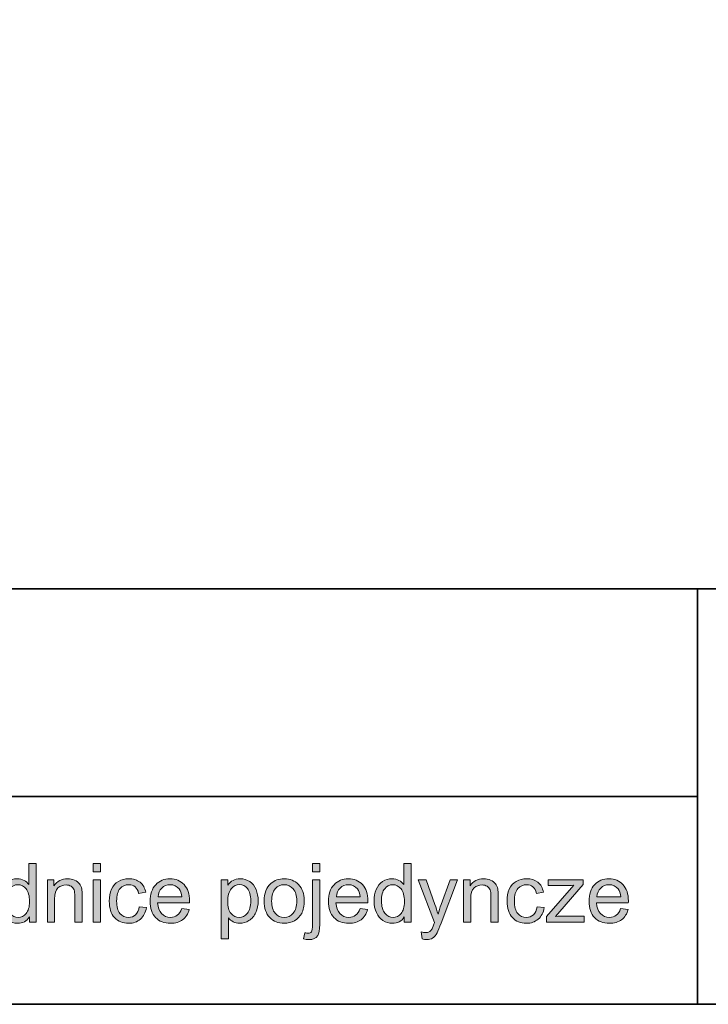
# Model space of a CAD drawing. Units: inches. Extents: x 10 to 4845, y 10 to 832.
# Drawn here: x 3833 to 3934, y 257 to 401 of the extents above; entities that cross this region are included whole.
import ezdxf

# ---------------------------------------------------------------- set-up
doc = ezdxf.new("R2010")
doc.units = ezdxf.units.IN
doc.header["$MEASUREMENT"] = 0
doc.layers.add('Layer 1', color=7, linetype='Continuous')

# ---------------------------------------------------------------- blocks, each defined once
blk = doc.blocks.new('block 2161')
at = {"layer": 'Layer 1'}
h = blk.add_hatch(color=7, dxfattribs=at)
h.dxf.hatch_style = 2
edge = h.paths.add_edge_path()
edge.add_spline(control_points=[(3834.86, 268.97), (3834.86, 268.97), (3834.86, 269.75), (3834.86, 269.75), (3834.47, 269.13), (3833.89, 268.83), (3833.12, 268.83), (3832.63, 268.83), (3832.17, 268.96), (3831.75, 269.24), (3831.34, 269.51), (3831.02, 269.89), (3830.79, 270.38), (3830.56, 270.87), (3830.45, 271.44), (3830.45, 272.07), (3830.45, 272.69), (3830.55, 273.26), (3830.76, 273.76), (3830.96, 274.27), (3831.27, 274.66), (3831.69, 274.93), (3832.1, 275.2), (3832.56, 275.33), (3833.08, 275.33), (3833.45, 275.33), (3833.79, 275.25), (3834.08, 275.09), (3834.37, 274.93), (3834.61, 274.73), (3834.79, 274.47), (3834.79, 274.47), (3834.79, 277.56), (3834.79, 277.56), (3834.79, 277.56), (3835.84, 277.56), (3835.84, 277.56), (3835.84, 277.56), (3835.84, 268.97), (3835.84, 268.97), (3835.84, 268.97), (3834.86, 268.97), (3834.86, 268.97)], knot_values=[0, 0, 0, 0, 1, 1, 1, 2, 2, 2, 3, 3, 3, 4, 4, 4, 5, 5, 5, 6, 6, 6, 7, 7, 7, 8, 8, 8, 9, 9, 9, 10, 10, 10, 11, 11, 11, 12, 12, 12, 13, 13, 13, 14, 14, 14, 14], degree=3, periodic=1)
edge = h.paths.add_edge_path()
edge.add_spline(control_points=[(3831.53, 272.07), (3831.53, 271.28), (3831.7, 270.68), (3832.03, 270.29), (3832.37, 269.89), (3832.77, 269.69), (3833.22, 269.69), (3833.68, 269.69), (3834.07, 269.88), (3834.4, 270.26), (3834.72, 270.64), (3834.88, 271.21), (3834.88, 271.98), (3834.88, 272.84), (3834.72, 273.46), (3834.39, 273.86), (3834.06, 274.26), (3833.66, 274.46), (3833.18, 274.46), (3832.71, 274.46), (3832.31, 274.27), (3832, 273.88), (3831.69, 273.5), (3831.53, 272.9), (3831.53, 272.07)], knot_values=[0, 0, 0, 0, 1, 1, 1, 2, 2, 2, 3, 3, 3, 4, 4, 4, 5, 5, 5, 6, 6, 6, 7, 7, 7, 8, 8, 8, 8], degree=3, periodic=1)
h = blk.add_hatch(color=7, dxfattribs=at)
h.dxf.hatch_style = 2
h.paths.add_polyline_path([(3844.18, 276.34), (3844.18, 277.56), (3845.23, 277.56), (3845.23, 276.34)])
h.paths.add_polyline_path([(3844.18, 268.97), (3844.18, 275.19), (3845.23, 275.19), (3845.23, 268.97)])
h = blk.add_hatch(color=7, dxfattribs=at)
h.dxf.hatch_style = 2
edge = h.paths.add_edge_path()
edge.add_spline(control_points=[(3874.85, 266.55), (3874.85, 266.55), (3875.05, 267.45), (3875.05, 267.45), (3875.26, 267.39), (3875.43, 267.37), (3875.55, 267.37), (3875.77, 267.37), (3875.93, 267.44), (3876.03, 267.58), (3876.14, 267.72), (3876.19, 268.08), (3876.19, 268.65), (3876.19, 268.65), (3876.19, 275.19), (3876.19, 275.19), (3876.19, 275.19), (3877.24, 275.19), (3877.24, 275.19), (3877.24, 275.19), (3877.24, 268.63), (3877.24, 268.63), (3877.24, 267.86), (3877.14, 267.33), (3876.95, 267.03), (3876.69, 266.64), (3876.27, 266.44), (3875.68, 266.44), (3875.39, 266.44), (3875.12, 266.48), (3874.85, 266.55)], knot_values=[0, 0, 0, 0, 1, 1, 1, 2, 2, 2, 3, 3, 3, 4, 4, 4, 5, 5, 5, 6, 6, 6, 7, 7, 7, 8, 8, 8, 9, 9, 9, 10, 10, 10, 10], degree=3, periodic=1)
h.paths.add_polyline_path([(3876.19, 276.33), (3876.19, 277.56), (3877.24, 277.56), (3877.24, 276.33)])
h = blk.add_hatch(color=7, dxfattribs=at)
h.dxf.hatch_style = 2
edge = h.paths.add_edge_path()
edge.add_spline(control_points=[(3889.57, 268.97), (3889.57, 268.97), (3889.57, 269.75), (3889.57, 269.75), (3889.18, 269.13), (3888.6, 268.83), (3887.83, 268.83), (3887.34, 268.83), (3886.88, 268.96), (3886.46, 269.24), (3886.05, 269.51), (3885.72, 269.89), (3885.5, 270.38), (3885.27, 270.87), (3885.15, 271.44), (3885.15, 272.07), (3885.15, 272.69), (3885.26, 273.26), (3885.46, 273.76), (3885.67, 274.27), (3885.98, 274.66), (3886.4, 274.93), (3886.81, 275.2), (3887.27, 275.33), (3887.79, 275.33), (3888.16, 275.33), (3888.49, 275.25), (3888.79, 275.09), (3889.08, 274.93), (3889.32, 274.73), (3889.5, 274.47), (3889.5, 274.47), (3889.5, 277.56), (3889.5, 277.56), (3889.5, 277.56), (3890.55, 277.56), (3890.55, 277.56), (3890.55, 277.56), (3890.55, 268.97), (3890.55, 268.97), (3890.55, 268.97), (3889.57, 268.97), (3889.57, 268.97)], knot_values=[0, 0, 0, 0, 1, 1, 1, 2, 2, 2, 3, 3, 3, 4, 4, 4, 5, 5, 5, 6, 6, 6, 7, 7, 7, 8, 8, 8, 9, 9, 9, 10, 10, 10, 11, 11, 11, 12, 12, 12, 13, 13, 13, 14, 14, 14, 14], degree=3, periodic=1)
edge = h.paths.add_edge_path()
edge.add_spline(control_points=[(3886.24, 272.07), (3886.24, 271.28), (3886.41, 270.68), (3886.74, 270.29), (3887.08, 269.89), (3887.47, 269.69), (3887.93, 269.69), (3888.39, 269.69), (3888.78, 269.88), (3889.11, 270.26), (3889.43, 270.64), (3889.59, 271.21), (3889.59, 271.98), (3889.59, 272.84), (3889.43, 273.46), (3889.1, 273.86), (3888.77, 274.26), (3888.37, 274.46), (3887.88, 274.46), (3887.42, 274.46), (3887.02, 274.27), (3886.71, 273.88), (3886.39, 273.5), (3886.24, 272.9), (3886.24, 272.07)], knot_values=[0, 0, 0, 0, 1, 1, 1, 2, 2, 2, 3, 3, 3, 4, 4, 4, 5, 5, 5, 6, 6, 6, 7, 7, 7, 8, 8, 8, 8], degree=3, periodic=1)
h = blk.add_hatch(color=7, dxfattribs=at)
h.dxf.hatch_style = 2
edge = h.paths.add_edge_path()
edge.add_spline(control_points=[(3837.5, 268.97), (3837.5, 268.97), (3837.5, 275.19), (3837.5, 275.19), (3837.5, 275.19), (3838.45, 275.19), (3838.45, 275.19), (3838.45, 275.19), (3838.45, 274.3), (3838.45, 274.3), (3838.91, 274.99), (3839.57, 275.33), (3840.43, 275.33), (3840.8, 275.33), (3841.15, 275.26), (3841.46, 275.13), (3841.78, 274.99), (3842.01, 274.82), (3842.17, 274.6), (3842.33, 274.38), (3842.44, 274.12), (3842.5, 273.82), (3842.54, 273.62), (3842.56, 273.28), (3842.56, 272.79), (3842.56, 272.79), (3842.56, 268.97), (3842.56, 268.97), (3842.56, 268.97), (3841.5, 268.97), (3841.5, 268.97), (3841.5, 268.97), (3841.5, 272.75), (3841.5, 272.75), (3841.5, 273.18), (3841.46, 273.5), (3841.38, 273.72), (3841.3, 273.93), (3841.15, 274.1), (3840.94, 274.23), (3840.73, 274.35), (3840.49, 274.42), (3840.21, 274.42), (3839.76, 274.42), (3839.37, 274.27), (3839.04, 273.99), (3838.72, 273.7), (3838.55, 273.16), (3838.55, 272.37), (3838.55, 272.37), (3838.55, 268.97), (3838.55, 268.97), (3838.55, 268.97), (3837.5, 268.97), (3837.5, 268.97)], knot_values=[0, 0, 0, 0, 1, 1, 1, 2, 2, 2, 3, 3, 3, 4, 4, 4, 5, 5, 5, 6, 6, 6, 7, 7, 7, 8, 8, 8, 9, 9, 9, 10, 10, 10, 11, 11, 11, 12, 12, 12, 13, 13, 13, 14, 14, 14, 15, 15, 15, 16, 16, 16, 17, 17, 17, 18, 18, 18, 18], degree=3, periodic=1)
h = blk.add_hatch(color=7, dxfattribs=at)
h.dxf.hatch_style = 2
edge = h.paths.add_edge_path()
edge.add_spline(control_points=[(3850.9, 271.25), (3850.9, 271.25), (3851.94, 271.11), (3851.94, 271.11), (3851.82, 270.4), (3851.53, 269.84), (3851.07, 269.43), (3850.6, 269.03), (3850.03, 268.83), (3849.35, 268.83), (3848.5, 268.83), (3847.81, 269.1), (3847.29, 269.66), (3846.78, 270.22), (3846.52, 271.02), (3846.52, 272.05), (3846.52, 272.73), (3846.63, 273.31), (3846.85, 273.82), (3847.07, 274.32), (3847.41, 274.7), (3847.87, 274.95), (3848.32, 275.2), (3848.82, 275.33), (3849.35, 275.33), (3850.03, 275.33), (3850.58, 275.16), (3851.01, 274.82), (3851.44, 274.48), (3851.72, 273.99), (3851.84, 273.36), (3851.84, 273.36), (3850.81, 273.2), (3850.81, 273.2), (3850.71, 273.62), (3850.54, 273.94), (3850.29, 274.15), (3850.04, 274.36), (3849.75, 274.46), (3849.39, 274.46), (3848.86, 274.46), (3848.43, 274.27), (3848.1, 273.89), (3847.77, 273.51), (3847.6, 272.91), (3847.6, 272.08), (3847.6, 271.25), (3847.76, 270.64), (3848.08, 270.26), (3848.4, 269.88), (3848.82, 269.69), (3849.34, 269.69), (3849.75, 269.69), (3850.1, 269.82), (3850.37, 270.07), (3850.65, 270.33), (3850.83, 270.72), (3850.9, 271.25)], knot_values=[0, 0, 0, 0, 1, 1, 1, 2, 2, 2, 3, 3, 3, 4, 4, 4, 5, 5, 5, 6, 6, 6, 7, 7, 7, 8, 8, 8, 9, 9, 9, 10, 10, 10, 11, 11, 11, 12, 12, 12, 13, 13, 13, 14, 14, 14, 15, 15, 15, 16, 16, 16, 17, 17, 17, 18, 18, 18, 19, 19, 19, 19], degree=3, periodic=1)
h = blk.add_hatch(color=7, dxfattribs=at)
h.dxf.hatch_style = 2
edge = h.paths.add_edge_path()
edge.add_spline(control_points=[(3857.1, 270.97), (3857.1, 270.97), (3858.19, 270.84), (3858.19, 270.84), (3858.02, 270.2), (3857.7, 269.71), (3857.23, 269.35), (3856.77, 269), (3856.18, 268.83), (3855.45, 268.83), (3854.54, 268.83), (3853.82, 269.11), (3853.29, 269.67), (3852.75, 270.23), (3852.49, 271.01), (3852.49, 272.03), (3852.49, 273.07), (3852.76, 273.88), (3853.3, 274.46), (3853.84, 275.04), (3854.54, 275.33), (3855.39, 275.33), (3856.23, 275.33), (3856.91, 275.05), (3857.43, 274.48), (3857.96, 273.91), (3858.22, 273.12), (3858.22, 272.09), (3858.22, 272.03), (3858.22, 271.93), (3858.22, 271.81), (3858.22, 271.81), (3853.58, 271.81), (3853.58, 271.81), (3853.62, 271.12), (3853.81, 270.6), (3854.16, 270.24), (3854.51, 269.88), (3854.94, 269.69), (3855.46, 269.69), (3855.85, 269.69), (3856.18, 269.79), (3856.45, 270), (3856.72, 270.2), (3856.94, 270.53), (3857.1, 270.97)], knot_values=[0, 0, 0, 0, 1, 1, 1, 2, 2, 2, 3, 3, 3, 4, 4, 4, 5, 5, 5, 6, 6, 6, 7, 7, 7, 8, 8, 8, 9, 9, 9, 10, 10, 10, 11, 11, 11, 12, 12, 12, 13, 13, 13, 14, 14, 14, 15, 15, 15, 15], degree=3, periodic=1)
edge = h.paths.add_edge_path()
edge.add_spline(control_points=[(3853.64, 272.68), (3853.64, 272.68), (3857.11, 272.68), (3857.11, 272.68), (3857.06, 273.2), (3856.93, 273.59), (3856.71, 273.85), (3856.38, 274.26), (3855.94, 274.46), (3855.41, 274.46), (3854.92, 274.46), (3854.51, 274.3), (3854.18, 273.98), (3853.85, 273.65), (3853.67, 273.22), (3853.64, 272.68)], knot_values=[0, 0, 0, 0, 1, 1, 1, 2, 2, 2, 3, 3, 3, 4, 4, 4, 5, 5, 5, 5], degree=3, periodic=1)
h = blk.add_hatch(color=7, dxfattribs=at)
h.dxf.hatch_style = 2
edge = h.paths.add_edge_path()
edge.add_spline(control_points=[(3862.85, 266.58), (3862.85, 266.58), (3862.85, 275.19), (3862.85, 275.19), (3862.85, 275.19), (3863.81, 275.19), (3863.81, 275.19), (3863.81, 275.19), (3863.81, 274.38), (3863.81, 274.38), (3864.04, 274.7), (3864.29, 274.93), (3864.58, 275.09), (3864.86, 275.25), (3865.21, 275.33), (3865.61, 275.33), (3866.14, 275.33), (3866.61, 275.19), (3867.02, 274.92), (3867.43, 274.65), (3867.73, 274.26), (3867.94, 273.76), (3868.15, 273.26), (3868.25, 272.72), (3868.25, 272.12), (3868.25, 271.49), (3868.13, 270.92), (3867.91, 270.41), (3867.68, 269.9), (3867.35, 269.5), (3866.91, 269.23), (3866.47, 268.96), (3866.02, 268.83), (3865.54, 268.83), (3865.19, 268.83), (3864.87, 268.9), (3864.59, 269.05), (3864.31, 269.2), (3864.08, 269.38), (3863.9, 269.61), (3863.9, 269.61), (3863.9, 266.58), (3863.9, 266.58), (3863.9, 266.58), (3862.85, 266.58), (3862.85, 266.58)], knot_values=[0, 0, 0, 0, 1, 1, 1, 2, 2, 2, 3, 3, 3, 4, 4, 4, 5, 5, 5, 6, 6, 6, 7, 7, 7, 8, 8, 8, 9, 9, 9, 10, 10, 10, 11, 11, 11, 12, 12, 12, 13, 13, 13, 14, 14, 14, 15, 15, 15, 15], degree=3, periodic=1)
edge = h.paths.add_edge_path()
edge.add_spline(control_points=[(3863.8, 272.04), (3863.8, 271.24), (3863.96, 270.65), (3864.29, 270.27), (3864.61, 269.88), (3865.01, 269.69), (3865.47, 269.69), (3865.94, 269.69), (3866.34, 269.89), (3866.67, 270.29), (3867, 270.68), (3867.17, 271.3), (3867.17, 272.13), (3867.17, 272.92), (3867.01, 273.52), (3866.68, 273.91), (3866.36, 274.31), (3865.97, 274.5), (3865.51, 274.5), (3865.06, 274.5), (3864.67, 274.29), (3864.32, 273.87), (3863.97, 273.45), (3863.8, 272.84), (3863.8, 272.04)], knot_values=[0, 0, 0, 0, 1, 1, 1, 2, 2, 2, 3, 3, 3, 4, 4, 4, 5, 5, 5, 6, 6, 6, 7, 7, 7, 8, 8, 8, 8], degree=3, periodic=1)
h = blk.add_hatch(color=7, dxfattribs=at)
h.dxf.hatch_style = 2
edge = h.paths.add_edge_path()
edge.add_spline(control_points=[(3869.13, 272.08), (3869.13, 273.23), (3869.45, 274.08), (3870.09, 274.64), (3870.62, 275.1), (3871.28, 275.33), (3872.05, 275.33), (3872.9, 275.33), (3873.6, 275.05), (3874.14, 274.49), (3874.69, 273.93), (3874.96, 273.15), (3874.96, 272.17), (3874.96, 271.37), (3874.84, 270.74), (3874.6, 270.28), (3874.36, 269.82), (3874.01, 269.46), (3873.55, 269.21), (3873.09, 268.95), (3872.59, 268.83), (3872.05, 268.83), (3871.18, 268.83), (3870.47, 269.11), (3869.93, 269.66), (3869.4, 270.22), (3869.13, 271.03), (3869.13, 272.08)], knot_values=[0, 0, 0, 0, 1, 1, 1, 2, 2, 2, 3, 3, 3, 4, 4, 4, 5, 5, 5, 6, 6, 6, 7, 7, 7, 8, 8, 8, 9, 9, 9, 9], degree=3, periodic=1)
edge = h.paths.add_edge_path()
edge.add_spline(control_points=[(3870.21, 272.08), (3870.21, 271.28), (3870.39, 270.68), (3870.73, 270.29), (3871.08, 269.89), (3871.52, 269.69), (3872.05, 269.69), (3872.57, 269.69), (3873.01, 269.89), (3873.35, 270.29), (3873.7, 270.69), (3873.88, 271.3), (3873.88, 272.11), (3873.88, 272.88), (3873.7, 273.47), (3873.35, 273.86), (3873, 274.26), (3872.57, 274.46), (3872.05, 274.46), (3871.52, 274.46), (3871.08, 274.26), (3870.73, 273.87), (3870.39, 273.47), (3870.21, 272.88), (3870.21, 272.08)], knot_values=[0, 0, 0, 0, 1, 1, 1, 2, 2, 2, 3, 3, 3, 4, 4, 4, 5, 5, 5, 6, 6, 6, 7, 7, 7, 8, 8, 8, 8], degree=3, periodic=1)
h = blk.add_hatch(color=7, dxfattribs=at)
h.dxf.hatch_style = 2
edge = h.paths.add_edge_path()
edge.add_spline(control_points=[(3883.12, 270.97), (3883.12, 270.97), (3884.21, 270.84), (3884.21, 270.84), (3884.04, 270.2), (3883.72, 269.71), (3883.26, 269.35), (3882.79, 269), (3882.2, 268.83), (3881.47, 268.83), (3880.56, 268.83), (3879.84, 269.11), (3879.31, 269.67), (3878.78, 270.23), (3878.51, 271.01), (3878.51, 272.03), (3878.51, 273.07), (3878.78, 273.88), (3879.32, 274.46), (3879.86, 275.04), (3880.56, 275.33), (3881.42, 275.33), (3882.25, 275.33), (3882.93, 275.05), (3883.46, 274.48), (3883.98, 273.91), (3884.25, 273.12), (3884.25, 272.09), (3884.25, 272.03), (3884.24, 271.93), (3884.24, 271.81), (3884.24, 271.81), (3879.6, 271.81), (3879.6, 271.81), (3879.64, 271.12), (3879.83, 270.6), (3880.18, 270.24), (3880.53, 269.88), (3880.96, 269.69), (3881.48, 269.69), (3881.87, 269.69), (3882.2, 269.79), (3882.47, 270), (3882.74, 270.2), (3882.96, 270.53), (3883.12, 270.97)], knot_values=[0, 0, 0, 0, 1, 1, 1, 2, 2, 2, 3, 3, 3, 4, 4, 4, 5, 5, 5, 6, 6, 6, 7, 7, 7, 8, 8, 8, 9, 9, 9, 10, 10, 10, 11, 11, 11, 12, 12, 12, 13, 13, 13, 14, 14, 14, 15, 15, 15, 15], degree=3, periodic=1)
edge = h.paths.add_edge_path()
edge.add_spline(control_points=[(3879.66, 272.68), (3879.66, 272.68), (3883.13, 272.68), (3883.13, 272.68), (3883.09, 273.2), (3882.95, 273.59), (3882.73, 273.85), (3882.4, 274.26), (3881.96, 274.46), (3881.43, 274.46), (3880.94, 274.46), (3880.54, 274.3), (3880.21, 273.98), (3879.88, 273.65), (3879.69, 273.22), (3879.66, 272.68)], knot_values=[0, 0, 0, 0, 1, 1, 1, 2, 2, 2, 3, 3, 3, 4, 4, 4, 5, 5, 5, 5], degree=3, periodic=1)
h = blk.add_hatch(color=7, dxfattribs=at)
h.dxf.hatch_style = 2
edge = h.paths.add_edge_path()
edge.add_spline(control_points=[(3892.16, 266.57), (3892.16, 266.57), (3892.04, 267.56), (3892.04, 267.56), (3892.28, 267.5), (3892.48, 267.47), (3892.65, 267.47), (3892.88, 267.47), (3893.07, 267.51), (3893.21, 267.58), (3893.35, 267.66), (3893.47, 267.77), (3893.56, 267.91), (3893.62, 268.02), (3893.73, 268.28), (3893.88, 268.7), (3893.9, 268.76), (3893.93, 268.84), (3893.97, 268.96), (3893.97, 268.96), (3891.61, 275.19), (3891.61, 275.19), (3891.61, 275.19), (3892.75, 275.19), (3892.75, 275.19), (3892.75, 275.19), (3894.04, 271.59), (3894.04, 271.59), (3894.21, 271.13), (3894.36, 270.65), (3894.49, 270.14), (3894.62, 270.63), (3894.76, 271.1), (3894.93, 271.56), (3894.93, 271.56), (3896.26, 275.19), (3896.26, 275.19), (3896.26, 275.19), (3897.31, 275.19), (3897.31, 275.19), (3897.31, 275.19), (3894.95, 268.86), (3894.95, 268.86), (3894.69, 268.18), (3894.49, 267.71), (3894.35, 267.45), (3894.17, 267.1), (3893.95, 266.85), (3893.71, 266.68), (3893.47, 266.52), (3893.18, 266.44), (3892.84, 266.44), (3892.64, 266.44), (3892.41, 266.48), (3892.16, 266.57)], knot_values=[0, 0, 0, 0, 1, 1, 1, 2, 2, 2, 3, 3, 3, 4, 4, 4, 5, 5, 5, 6, 6, 6, 7, 7, 7, 8, 8, 8, 9, 9, 9, 10, 10, 10, 11, 11, 11, 12, 12, 12, 13, 13, 13, 14, 14, 14, 15, 15, 15, 16, 16, 16, 17, 17, 17, 18, 18, 18, 18], degree=3, periodic=1)
h = blk.add_hatch(color=7, dxfattribs=at)
h.dxf.hatch_style = 2
edge = h.paths.add_edge_path()
edge.add_spline(control_points=[(3898.21, 268.97), (3898.21, 268.97), (3898.21, 275.19), (3898.21, 275.19), (3898.21, 275.19), (3899.16, 275.19), (3899.16, 275.19), (3899.16, 275.19), (3899.16, 274.3), (3899.16, 274.3), (3899.62, 274.99), (3900.28, 275.33), (3901.14, 275.33), (3901.51, 275.33), (3901.86, 275.26), (3902.17, 275.13), (3902.49, 274.99), (3902.72, 274.82), (3902.88, 274.6), (3903.04, 274.38), (3903.14, 274.12), (3903.21, 273.82), (3903.25, 273.62), (3903.27, 273.28), (3903.27, 272.79), (3903.27, 272.79), (3903.27, 268.97), (3903.27, 268.97), (3903.27, 268.97), (3902.21, 268.97), (3902.21, 268.97), (3902.21, 268.97), (3902.21, 272.75), (3902.21, 272.75), (3902.21, 273.18), (3902.17, 273.5), (3902.09, 273.72), (3902.01, 273.93), (3901.86, 274.1), (3901.65, 274.23), (3901.44, 274.35), (3901.2, 274.42), (3900.92, 274.42), (3900.47, 274.42), (3900.08, 274.27), (3899.75, 273.99), (3899.43, 273.7), (3899.26, 273.16), (3899.26, 272.37), (3899.26, 272.37), (3899.26, 268.97), (3899.26, 268.97), (3899.26, 268.97), (3898.21, 268.97), (3898.21, 268.97)], knot_values=[0, 0, 0, 0, 1, 1, 1, 2, 2, 2, 3, 3, 3, 4, 4, 4, 5, 5, 5, 6, 6, 6, 7, 7, 7, 8, 8, 8, 9, 9, 9, 10, 10, 10, 11, 11, 11, 12, 12, 12, 13, 13, 13, 14, 14, 14, 15, 15, 15, 16, 16, 16, 17, 17, 17, 18, 18, 18, 18], degree=3, periodic=1)
h = blk.add_hatch(color=7, dxfattribs=at)
h.dxf.hatch_style = 2
edge = h.paths.add_edge_path()
edge.add_spline(control_points=[(3908.94, 271.25), (3908.94, 271.25), (3909.98, 271.11), (3909.98, 271.11), (3909.87, 270.4), (3909.58, 269.84), (3909.11, 269.43), (3908.64, 269.03), (3908.07, 268.83), (3907.39, 268.83), (3906.54, 268.83), (3905.85, 269.1), (3905.34, 269.66), (3904.82, 270.22), (3904.56, 271.02), (3904.56, 272.05), (3904.56, 272.73), (3904.67, 273.31), (3904.89, 273.82), (3905.12, 274.32), (3905.46, 274.7), (3905.91, 274.95), (3906.37, 275.2), (3906.86, 275.33), (3907.4, 275.33), (3908.07, 275.33), (3908.62, 275.16), (3909.05, 274.82), (3909.48, 274.48), (3909.76, 273.99), (3909.88, 273.36), (3909.88, 273.36), (3908.86, 273.2), (3908.86, 273.2), (3908.76, 273.62), (3908.58, 273.94), (3908.34, 274.15), (3908.09, 274.36), (3907.79, 274.46), (3907.44, 274.46), (3906.91, 274.46), (3906.47, 274.27), (3906.14, 273.89), (3905.81, 273.51), (3905.64, 272.91), (3905.64, 272.08), (3905.64, 271.25), (3905.8, 270.64), (3906.12, 270.26), (3906.45, 269.88), (3906.86, 269.69), (3907.38, 269.69), (3907.79, 269.69), (3908.14, 269.82), (3908.42, 270.07), (3908.69, 270.33), (3908.87, 270.72), (3908.94, 271.25)], knot_values=[0, 0, 0, 0, 1, 1, 1, 2, 2, 2, 3, 3, 3, 4, 4, 4, 5, 5, 5, 6, 6, 6, 7, 7, 7, 8, 8, 8, 9, 9, 9, 10, 10, 10, 11, 11, 11, 12, 12, 12, 13, 13, 13, 14, 14, 14, 15, 15, 15, 16, 16, 16, 17, 17, 17, 18, 18, 18, 19, 19, 19, 19], degree=3, periodic=1)
h = blk.add_hatch(color=7, dxfattribs=at)
h.dxf.hatch_style = 2
edge = h.paths.add_edge_path()
edge.add_spline(control_points=[(3910.33, 268.97), (3910.33, 268.97), (3910.33, 269.82), (3910.33, 269.82), (3910.33, 269.82), (3914.29, 274.37), (3914.29, 274.37), (3913.84, 274.35), (3913.44, 274.33), (3913.1, 274.33), (3913.1, 274.33), (3910.56, 274.33), (3910.56, 274.33), (3910.56, 274.33), (3910.56, 275.19), (3910.56, 275.19), (3910.56, 275.19), (3915.65, 275.19), (3915.65, 275.19), (3915.65, 275.19), (3915.65, 274.49), (3915.65, 274.49), (3915.65, 274.49), (3912.28, 270.54), (3912.28, 270.54), (3912.28, 270.54), (3911.63, 269.82), (3911.63, 269.82), (3912.1, 269.86), (3912.54, 269.88), (3912.96, 269.88), (3912.96, 269.88), (3915.83, 269.88), (3915.83, 269.88), (3915.83, 269.88), (3915.83, 268.97), (3915.83, 268.97), (3915.83, 268.97), (3910.33, 268.97), (3910.33, 268.97)], knot_values=[0, 0, 0, 0, 1, 1, 1, 2, 2, 2, 3, 3, 3, 4, 4, 4, 5, 5, 5, 6, 6, 6, 7, 7, 7, 8, 8, 8, 9, 9, 9, 10, 10, 10, 11, 11, 11, 12, 12, 12, 13, 13, 13, 13], degree=3, periodic=1)
h = blk.add_hatch(color=7, dxfattribs=at)
h.dxf.hatch_style = 2
edge = h.paths.add_edge_path()
edge.add_spline(control_points=[(3921.14, 270.97), (3921.14, 270.97), (3922.23, 270.84), (3922.23, 270.84), (3922.06, 270.2), (3921.74, 269.71), (3921.28, 269.35), (3920.81, 269), (3920.22, 268.83), (3919.5, 268.83), (3918.59, 268.83), (3917.86, 269.11), (3917.33, 269.67), (3916.8, 270.23), (3916.53, 271.01), (3916.53, 272.03), (3916.53, 273.07), (3916.8, 273.88), (3917.34, 274.46), (3917.88, 275.04), (3918.58, 275.33), (3919.44, 275.33), (3920.27, 275.33), (3920.95, 275.05), (3921.48, 274.48), (3922, 273.91), (3922.27, 273.12), (3922.27, 272.09), (3922.27, 272.03), (3922.27, 271.93), (3922.26, 271.81), (3922.26, 271.81), (3917.62, 271.81), (3917.62, 271.81), (3917.66, 271.12), (3917.85, 270.6), (3918.2, 270.24), (3918.55, 269.88), (3918.98, 269.69), (3919.5, 269.69), (3919.89, 269.69), (3920.22, 269.79), (3920.49, 270), (3920.77, 270.2), (3920.98, 270.53), (3921.14, 270.97)], knot_values=[0, 0, 0, 0, 1, 1, 1, 2, 2, 2, 3, 3, 3, 4, 4, 4, 5, 5, 5, 6, 6, 6, 7, 7, 7, 8, 8, 8, 9, 9, 9, 10, 10, 10, 11, 11, 11, 12, 12, 12, 13, 13, 13, 14, 14, 14, 15, 15, 15, 15], degree=3, periodic=1)
edge = h.paths.add_edge_path()
edge.add_spline(control_points=[(3917.68, 272.68), (3917.68, 272.68), (3921.15, 272.68), (3921.15, 272.68), (3921.11, 273.2), (3920.97, 273.59), (3920.76, 273.85), (3920.42, 274.26), (3919.98, 274.46), (3919.45, 274.46), (3918.96, 274.46), (3918.56, 274.3), (3918.23, 273.98), (3917.9, 273.65), (3917.71, 273.22), (3917.68, 272.68)], knot_values=[0, 0, 0, 0, 1, 1, 1, 2, 2, 2, 3, 3, 3, 4, 4, 4, 5, 5, 5, 5], degree=3, periodic=1)
at = {"layer": 'Layer 1', "lineweight": 0}
for points in [[(3844.18, 276.34), (3844.18, 277.56), (3845.23, 277.56), (3845.23, 276.34), (3844.18, 276.34)], [(3876.19, 276.33), (3876.19, 277.56), (3877.24, 277.56), (3877.24, 276.33), (3876.19, 276.33)], [(3844.18, 268.97), (3844.18, 275.19), (3845.23, 275.19), (3845.23, 268.97), (3844.18, 268.97)]]:
    blk.add_lwpolyline(points, dxfattribs=at)
for points, knots in [([(3834.86, 268.97), (3834.86, 268.97), (3834.86, 269.75), (3834.86, 269.75), (3834.47, 269.13), (3833.89, 268.83), (3833.12, 268.83), (3832.63, 268.83), (3832.17, 268.96), (3831.75, 269.24), (3831.34, 269.51), (3831.02, 269.89), (3830.79, 270.38), (3830.56, 270.87), (3830.45, 271.44), (3830.45, 272.07), (3830.45, 272.69), (3830.55, 273.26), (3830.76, 273.76), (3830.96, 274.27), (3831.27, 274.66), (3831.69, 274.93), (3832.1, 275.2), (3832.56, 275.33), (3833.08, 275.33), (3833.45, 275.33), (3833.79, 275.25), (3834.08, 275.09), (3834.37, 274.93), (3834.61, 274.73), (3834.79, 274.47), (3834.79, 274.47), (3834.79, 277.56), (3834.79, 277.56), (3834.79, 277.56), (3835.84, 277.56), (3835.84, 277.56), (3835.84, 277.56), (3835.84, 268.97), (3835.84, 268.97), (3835.84, 268.97), (3834.86, 268.97), (3834.86, 268.97)], [0, 0, 0, 0, 1, 1, 1, 2, 2, 2, 3, 3, 3, 4, 4, 4, 5, 5, 5, 6, 6, 6, 7, 7, 7, 8, 8, 8, 9, 9, 9, 10, 10, 10, 11, 11, 11, 12, 12, 12, 13, 13, 13, 14, 14, 14, 14]), ([(3889.57, 268.97), (3889.57, 268.97), (3889.57, 269.75), (3889.57, 269.75), (3889.18, 269.13), (3888.6, 268.83), (3887.83, 268.83), (3887.34, 268.83), (3886.88, 268.96), (3886.46, 269.24), (3886.05, 269.51), (3885.72, 269.89), (3885.5, 270.38), (3885.27, 270.87), (3885.15, 271.44), (3885.15, 272.07), (3885.15, 272.69), (3885.26, 273.26), (3885.46, 273.76), (3885.67, 274.27), (3885.98, 274.66), (3886.4, 274.93), (3886.81, 275.2), (3887.27, 275.33), (3887.79, 275.33), (3888.16, 275.33), (3888.49, 275.25), (3888.79, 275.09), (3889.08, 274.93), (3889.32, 274.73), (3889.5, 274.47), (3889.5, 274.47), (3889.5, 277.56), (3889.5, 277.56), (3889.5, 277.56), (3890.55, 277.56), (3890.55, 277.56), (3890.55, 277.56), (3890.55, 268.97), (3890.55, 268.97), (3890.55, 268.97), (3889.57, 268.97), (3889.57, 268.97)], [0, 0, 0, 0, 1, 1, 1, 2, 2, 2, 3, 3, 3, 4, 4, 4, 5, 5, 5, 6, 6, 6, 7, 7, 7, 8, 8, 8, 9, 9, 9, 10, 10, 10, 11, 11, 11, 12, 12, 12, 13, 13, 13, 14, 14, 14, 14]), ([(3837.5, 268.97), (3837.5, 268.97), (3837.5, 275.19), (3837.5, 275.19), (3837.5, 275.19), (3838.45, 275.19), (3838.45, 275.19), (3838.45, 275.19), (3838.45, 274.3), (3838.45, 274.3), (3838.91, 274.99), (3839.57, 275.33), (3840.43, 275.33), (3840.8, 275.33), (3841.15, 275.26), (3841.46, 275.13), (3841.78, 274.99), (3842.01, 274.82), (3842.17, 274.6), (3842.33, 274.38), (3842.44, 274.12), (3842.5, 273.82), (3842.54, 273.62), (3842.56, 273.28), (3842.56, 272.79), (3842.56, 272.79), (3842.56, 268.97), (3842.56, 268.97), (3842.56, 268.97), (3841.5, 268.97), (3841.5, 268.97), (3841.5, 268.97), (3841.5, 272.75), (3841.5, 272.75), (3841.5, 273.18), (3841.46, 273.5), (3841.38, 273.72), (3841.3, 273.93), (3841.15, 274.1), (3840.94, 274.23), (3840.73, 274.35), (3840.49, 274.42), (3840.21, 274.42), (3839.76, 274.42), (3839.37, 274.27), (3839.04, 273.99), (3838.72, 273.7), (3838.55, 273.16), (3838.55, 272.37), (3838.55, 272.37), (3838.55, 268.97), (3838.55, 268.97), (3838.55, 268.97), (3837.5, 268.97), (3837.5, 268.97)], [0, 0, 0, 0, 1, 1, 1, 2, 2, 2, 3, 3, 3, 4, 4, 4, 5, 5, 5, 6, 6, 6, 7, 7, 7, 8, 8, 8, 9, 9, 9, 10, 10, 10, 11, 11, 11, 12, 12, 12, 13, 13, 13, 14, 14, 14, 15, 15, 15, 16, 16, 16, 17, 17, 17, 18, 18, 18, 18]), ([(3850.9, 271.25), (3850.9, 271.25), (3851.94, 271.11), (3851.94, 271.11), (3851.82, 270.4), (3851.53, 269.84), (3851.07, 269.43), (3850.6, 269.03), (3850.03, 268.83), (3849.35, 268.83), (3848.5, 268.83), (3847.81, 269.1), (3847.29, 269.66), (3846.78, 270.22), (3846.52, 271.02), (3846.52, 272.05), (3846.52, 272.73), (3846.63, 273.31), (3846.85, 273.82), (3847.07, 274.32), (3847.41, 274.7), (3847.87, 274.95), (3848.32, 275.2), (3848.82, 275.33), (3849.35, 275.33), (3850.03, 275.33), (3850.58, 275.16), (3851.01, 274.82), (3851.44, 274.48), (3851.72, 273.99), (3851.84, 273.36), (3851.84, 273.36), (3850.81, 273.2), (3850.81, 273.2), (3850.71, 273.62), (3850.54, 273.94), (3850.29, 274.15), (3850.04, 274.36), (3849.75, 274.46), (3849.39, 274.46), (3848.86, 274.46), (3848.43, 274.27), (3848.1, 273.89), (3847.77, 273.51), (3847.6, 272.91), (3847.6, 272.08), (3847.6, 271.25), (3847.76, 270.64), (3848.08, 270.26), (3848.4, 269.88), (3848.82, 269.69), (3849.34, 269.69), (3849.75, 269.69), (3850.1, 269.82), (3850.37, 270.07), (3850.65, 270.33), (3850.83, 270.72), (3850.9, 271.25)], [0, 0, 0, 0, 1, 1, 1, 2, 2, 2, 3, 3, 3, 4, 4, 4, 5, 5, 5, 6, 6, 6, 7, 7, 7, 8, 8, 8, 9, 9, 9, 10, 10, 10, 11, 11, 11, 12, 12, 12, 13, 13, 13, 14, 14, 14, 15, 15, 15, 16, 16, 16, 17, 17, 17, 18, 18, 18, 19, 19, 19, 19]), ([(3857.1, 270.97), (3857.1, 270.97), (3858.19, 270.84), (3858.19, 270.84), (3858.02, 270.2), (3857.7, 269.71), (3857.23, 269.35), (3856.77, 269), (3856.18, 268.83), (3855.45, 268.83), (3854.54, 268.83), (3853.82, 269.11), (3853.29, 269.67), (3852.75, 270.23), (3852.49, 271.01), (3852.49, 272.03), (3852.49, 273.07), (3852.76, 273.88), (3853.3, 274.46), (3853.84, 275.04), (3854.54, 275.33), (3855.39, 275.33), (3856.23, 275.33), (3856.91, 275.05), (3857.43, 274.48), (3857.96, 273.91), (3858.22, 273.12), (3858.22, 272.09), (3858.22, 272.03), (3858.22, 271.93), (3858.22, 271.81), (3858.22, 271.81), (3853.58, 271.81), (3853.58, 271.81), (3853.62, 271.12), (3853.81, 270.6), (3854.16, 270.24), (3854.51, 269.88), (3854.94, 269.69), (3855.46, 269.69), (3855.85, 269.69), (3856.18, 269.79), (3856.45, 270), (3856.72, 270.2), (3856.94, 270.53), (3857.1, 270.97)], [0, 0, 0, 0, 1, 1, 1, 2, 2, 2, 3, 3, 3, 4, 4, 4, 5, 5, 5, 6, 6, 6, 7, 7, 7, 8, 8, 8, 9, 9, 9, 10, 10, 10, 11, 11, 11, 12, 12, 12, 13, 13, 13, 14, 14, 14, 15, 15, 15, 15]), ([(3862.85, 266.58), (3862.85, 266.58), (3862.85, 275.19), (3862.85, 275.19), (3862.85, 275.19), (3863.81, 275.19), (3863.81, 275.19), (3863.81, 275.19), (3863.81, 274.38), (3863.81, 274.38), (3864.04, 274.7), (3864.29, 274.93), (3864.58, 275.09), (3864.86, 275.25), (3865.21, 275.33), (3865.61, 275.33), (3866.14, 275.33), (3866.61, 275.19), (3867.02, 274.92), (3867.43, 274.65), (3867.73, 274.26), (3867.94, 273.76), (3868.15, 273.26), (3868.25, 272.72), (3868.25, 272.12), (3868.25, 271.49), (3868.13, 270.92), (3867.91, 270.41), (3867.68, 269.9), (3867.35, 269.5), (3866.91, 269.23), (3866.47, 268.96), (3866.02, 268.83), (3865.54, 268.83), (3865.19, 268.83), (3864.87, 268.9), (3864.59, 269.05), (3864.31, 269.2), (3864.08, 269.38), (3863.9, 269.61), (3863.9, 269.61), (3863.9, 266.58), (3863.9, 266.58), (3863.9, 266.58), (3862.85, 266.58), (3862.85, 266.58)], [0, 0, 0, 0, 1, 1, 1, 2, 2, 2, 3, 3, 3, 4, 4, 4, 5, 5, 5, 6, 6, 6, 7, 7, 7, 8, 8, 8, 9, 9, 9, 10, 10, 10, 11, 11, 11, 12, 12, 12, 13, 13, 13, 14, 14, 14, 15, 15, 15, 15]), ([(3869.13, 272.08), (3869.13, 273.23), (3869.45, 274.08), (3870.09, 274.64), (3870.62, 275.1), (3871.28, 275.33), (3872.05, 275.33), (3872.9, 275.33), (3873.6, 275.05), (3874.14, 274.49), (3874.69, 273.93), (3874.96, 273.15), (3874.96, 272.17), (3874.96, 271.37), (3874.84, 270.74), (3874.6, 270.28), (3874.36, 269.82), (3874.01, 269.46), (3873.55, 269.21), (3873.09, 268.95), (3872.59, 268.83), (3872.05, 268.83), (3871.18, 268.83), (3870.47, 269.11), (3869.93, 269.66), (3869.4, 270.22), (3869.13, 271.03), (3869.13, 272.08)], [0, 0, 0, 0, 1, 1, 1, 2, 2, 2, 3, 3, 3, 4, 4, 4, 5, 5, 5, 6, 6, 6, 7, 7, 7, 8, 8, 8, 9, 9, 9, 9]), ([(3874.85, 266.55), (3874.85, 266.55), (3875.05, 267.45), (3875.05, 267.45), (3875.26, 267.39), (3875.43, 267.37), (3875.55, 267.37), (3875.77, 267.37), (3875.93, 267.44), (3876.03, 267.58), (3876.14, 267.72), (3876.19, 268.08), (3876.19, 268.65), (3876.19, 268.65), (3876.19, 275.19), (3876.19, 275.19), (3876.19, 275.19), (3877.24, 275.19), (3877.24, 275.19), (3877.24, 275.19), (3877.24, 268.63), (3877.24, 268.63), (3877.24, 267.86), (3877.14, 267.33), (3876.95, 267.03), (3876.69, 266.64), (3876.27, 266.44), (3875.68, 266.44), (3875.39, 266.44), (3875.12, 266.48), (3874.85, 266.55)], [0, 0, 0, 0, 1, 1, 1, 2, 2, 2, 3, 3, 3, 4, 4, 4, 5, 5, 5, 6, 6, 6, 7, 7, 7, 8, 8, 8, 9, 9, 9, 10, 10, 10, 10]), ([(3883.12, 270.97), (3883.12, 270.97), (3884.21, 270.84), (3884.21, 270.84), (3884.04, 270.2), (3883.72, 269.71), (3883.26, 269.35), (3882.79, 269), (3882.2, 268.83), (3881.47, 268.83), (3880.56, 268.83), (3879.84, 269.11), (3879.31, 269.67), (3878.78, 270.23), (3878.51, 271.01), (3878.51, 272.03), (3878.51, 273.07), (3878.78, 273.88), (3879.32, 274.46), (3879.86, 275.04), (3880.56, 275.33), (3881.42, 275.33), (3882.25, 275.33), (3882.93, 275.05), (3883.46, 274.48), (3883.98, 273.91), (3884.25, 273.12), (3884.25, 272.09), (3884.25, 272.03), (3884.24, 271.93), (3884.24, 271.81), (3884.24, 271.81), (3879.6, 271.81), (3879.6, 271.81), (3879.64, 271.12), (3879.83, 270.6), (3880.18, 270.24), (3880.53, 269.88), (3880.96, 269.69), (3881.48, 269.69), (3881.87, 269.69), (3882.2, 269.79), (3882.47, 270), (3882.74, 270.2), (3882.96, 270.53), (3883.12, 270.97)], [0, 0, 0, 0, 1, 1, 1, 2, 2, 2, 3, 3, 3, 4, 4, 4, 5, 5, 5, 6, 6, 6, 7, 7, 7, 8, 8, 8, 9, 9, 9, 10, 10, 10, 11, 11, 11, 12, 12, 12, 13, 13, 13, 14, 14, 14, 15, 15, 15, 15]), ([(3892.16, 266.57), (3892.16, 266.57), (3892.04, 267.56), (3892.04, 267.56), (3892.28, 267.5), (3892.48, 267.47), (3892.65, 267.47), (3892.88, 267.47), (3893.07, 267.51), (3893.21, 267.58), (3893.35, 267.66), (3893.47, 267.77), (3893.56, 267.91), (3893.62, 268.02), (3893.73, 268.28), (3893.88, 268.7), (3893.9, 268.76), (3893.93, 268.84), (3893.97, 268.96), (3893.97, 268.96), (3891.61, 275.19), (3891.61, 275.19), (3891.61, 275.19), (3892.75, 275.19), (3892.75, 275.19), (3892.75, 275.19), (3894.04, 271.59), (3894.04, 271.59), (3894.21, 271.13), (3894.36, 270.65), (3894.49, 270.14), (3894.62, 270.63), (3894.76, 271.1), (3894.93, 271.56), (3894.93, 271.56), (3896.26, 275.19), (3896.26, 275.19), (3896.26, 275.19), (3897.31, 275.19), (3897.31, 275.19), (3897.31, 275.19), (3894.95, 268.86), (3894.95, 268.86), (3894.69, 268.18), (3894.49, 267.71), (3894.35, 267.45), (3894.17, 267.1), (3893.95, 266.85), (3893.71, 266.68), (3893.47, 266.52), (3893.18, 266.44), (3892.84, 266.44), (3892.64, 266.44), (3892.41, 266.48), (3892.16, 266.57)], [0, 0, 0, 0, 1, 1, 1, 2, 2, 2, 3, 3, 3, 4, 4, 4, 5, 5, 5, 6, 6, 6, 7, 7, 7, 8, 8, 8, 9, 9, 9, 10, 10, 10, 11, 11, 11, 12, 12, 12, 13, 13, 13, 14, 14, 14, 15, 15, 15, 16, 16, 16, 17, 17, 17, 18, 18, 18, 18]), ([(3898.21, 268.97), (3898.21, 268.97), (3898.21, 275.19), (3898.21, 275.19), (3898.21, 275.19), (3899.16, 275.19), (3899.16, 275.19), (3899.16, 275.19), (3899.16, 274.3), (3899.16, 274.3), (3899.62, 274.99), (3900.28, 275.33), (3901.14, 275.33), (3901.51, 275.33), (3901.86, 275.26), (3902.17, 275.13), (3902.49, 274.99), (3902.72, 274.82), (3902.88, 274.6), (3903.04, 274.38), (3903.14, 274.12), (3903.21, 273.82), (3903.25, 273.62), (3903.27, 273.28), (3903.27, 272.79), (3903.27, 272.79), (3903.27, 268.97), (3903.27, 268.97), (3903.27, 268.97), (3902.21, 268.97), (3902.21, 268.97), (3902.21, 268.97), (3902.21, 272.75), (3902.21, 272.75), (3902.21, 273.18), (3902.17, 273.5), (3902.09, 273.72), (3902.01, 273.93), (3901.86, 274.1), (3901.65, 274.23), (3901.44, 274.35), (3901.2, 274.42), (3900.92, 274.42), (3900.47, 274.42), (3900.08, 274.27), (3899.75, 273.99), (3899.43, 273.7), (3899.26, 273.16), (3899.26, 272.37), (3899.26, 272.37), (3899.26, 268.97), (3899.26, 268.97), (3899.26, 268.97), (3898.21, 268.97), (3898.21, 268.97)], [0, 0, 0, 0, 1, 1, 1, 2, 2, 2, 3, 3, 3, 4, 4, 4, 5, 5, 5, 6, 6, 6, 7, 7, 7, 8, 8, 8, 9, 9, 9, 10, 10, 10, 11, 11, 11, 12, 12, 12, 13, 13, 13, 14, 14, 14, 15, 15, 15, 16, 16, 16, 17, 17, 17, 18, 18, 18, 18]), ([(3908.94, 271.25), (3908.94, 271.25), (3909.98, 271.11), (3909.98, 271.11), (3909.87, 270.4), (3909.58, 269.84), (3909.11, 269.43), (3908.64, 269.03), (3908.07, 268.83), (3907.39, 268.83), (3906.54, 268.83), (3905.85, 269.1), (3905.34, 269.66), (3904.82, 270.22), (3904.56, 271.02), (3904.56, 272.05), (3904.56, 272.73), (3904.67, 273.31), (3904.89, 273.82), (3905.12, 274.32), (3905.46, 274.7), (3905.91, 274.95), (3906.37, 275.2), (3906.86, 275.33), (3907.4, 275.33), (3908.07, 275.33), (3908.62, 275.16), (3909.05, 274.82), (3909.48, 274.48), (3909.76, 273.99), (3909.88, 273.36), (3909.88, 273.36), (3908.86, 273.2), (3908.86, 273.2), (3908.76, 273.62), (3908.58, 273.94), (3908.34, 274.15), (3908.09, 274.36), (3907.79, 274.46), (3907.44, 274.46), (3906.91, 274.46), (3906.47, 274.27), (3906.14, 273.89), (3905.81, 273.51), (3905.64, 272.91), (3905.64, 272.08), (3905.64, 271.25), (3905.8, 270.64), (3906.12, 270.26), (3906.45, 269.88), (3906.86, 269.69), (3907.38, 269.69), (3907.79, 269.69), (3908.14, 269.82), (3908.42, 270.07), (3908.69, 270.33), (3908.87, 270.72), (3908.94, 271.25)], [0, 0, 0, 0, 1, 1, 1, 2, 2, 2, 3, 3, 3, 4, 4, 4, 5, 5, 5, 6, 6, 6, 7, 7, 7, 8, 8, 8, 9, 9, 9, 10, 10, 10, 11, 11, 11, 12, 12, 12, 13, 13, 13, 14, 14, 14, 15, 15, 15, 16, 16, 16, 17, 17, 17, 18, 18, 18, 19, 19, 19, 19]), ([(3910.33, 268.97), (3910.33, 268.97), (3910.33, 269.82), (3910.33, 269.82), (3910.33, 269.82), (3914.29, 274.37), (3914.29, 274.37), (3913.84, 274.35), (3913.44, 274.33), (3913.1, 274.33), (3913.1, 274.33), (3910.56, 274.33), (3910.56, 274.33), (3910.56, 274.33), (3910.56, 275.19), (3910.56, 275.19), (3910.56, 275.19), (3915.65, 275.19), (3915.65, 275.19), (3915.65, 275.19), (3915.65, 274.49), (3915.65, 274.49), (3915.65, 274.49), (3912.28, 270.54), (3912.28, 270.54), (3912.28, 270.54), (3911.63, 269.82), (3911.63, 269.82), (3912.1, 269.86), (3912.54, 269.88), (3912.96, 269.88), (3912.96, 269.88), (3915.83, 269.88), (3915.83, 269.88), (3915.83, 269.88), (3915.83, 268.97), (3915.83, 268.97), (3915.83, 268.97), (3910.33, 268.97), (3910.33, 268.97)], [0, 0, 0, 0, 1, 1, 1, 2, 2, 2, 3, 3, 3, 4, 4, 4, 5, 5, 5, 6, 6, 6, 7, 7, 7, 8, 8, 8, 9, 9, 9, 10, 10, 10, 11, 11, 11, 12, 12, 12, 13, 13, 13, 13]), ([(3921.14, 270.97), (3921.14, 270.97), (3922.23, 270.84), (3922.23, 270.84), (3922.06, 270.2), (3921.74, 269.71), (3921.28, 269.35), (3920.81, 269), (3920.22, 268.83), (3919.5, 268.83), (3918.59, 268.83), (3917.86, 269.11), (3917.33, 269.67), (3916.8, 270.23), (3916.53, 271.01), (3916.53, 272.03), (3916.53, 273.07), (3916.8, 273.88), (3917.34, 274.46), (3917.88, 275.04), (3918.58, 275.33), (3919.44, 275.33), (3920.27, 275.33), (3920.95, 275.05), (3921.48, 274.48), (3922, 273.91), (3922.27, 273.12), (3922.27, 272.09), (3922.27, 272.03), (3922.27, 271.93), (3922.26, 271.81), (3922.26, 271.81), (3917.62, 271.81), (3917.62, 271.81), (3917.66, 271.12), (3917.85, 270.6), (3918.2, 270.24), (3918.55, 269.88), (3918.98, 269.69), (3919.5, 269.69), (3919.89, 269.69), (3920.22, 269.79), (3920.49, 270), (3920.77, 270.2), (3920.98, 270.53), (3921.14, 270.97)], [0, 0, 0, 0, 1, 1, 1, 2, 2, 2, 3, 3, 3, 4, 4, 4, 5, 5, 5, 6, 6, 6, 7, 7, 7, 8, 8, 8, 9, 9, 9, 10, 10, 10, 11, 11, 11, 12, 12, 12, 13, 13, 13, 14, 14, 14, 15, 15, 15, 15]), ([(3831.53, 272.07), (3831.53, 271.28), (3831.7, 270.68), (3832.03, 270.29), (3832.37, 269.89), (3832.77, 269.69), (3833.22, 269.69), (3833.68, 269.69), (3834.07, 269.88), (3834.4, 270.26), (3834.72, 270.64), (3834.88, 271.21), (3834.88, 271.98), (3834.88, 272.84), (3834.72, 273.46), (3834.39, 273.86), (3834.06, 274.26), (3833.66, 274.46), (3833.18, 274.46), (3832.71, 274.46), (3832.31, 274.27), (3832, 273.88), (3831.69, 273.5), (3831.53, 272.9), (3831.53, 272.07)], [0, 0, 0, 0, 1, 1, 1, 2, 2, 2, 3, 3, 3, 4, 4, 4, 5, 5, 5, 6, 6, 6, 7, 7, 7, 8, 8, 8, 8]), ([(3853.64, 272.68), (3853.64, 272.68), (3857.11, 272.68), (3857.11, 272.68), (3857.06, 273.2), (3856.93, 273.59), (3856.71, 273.85), (3856.38, 274.26), (3855.94, 274.46), (3855.41, 274.46), (3854.92, 274.46), (3854.51, 274.3), (3854.18, 273.98), (3853.85, 273.65), (3853.67, 273.22), (3853.64, 272.68)], [0, 0, 0, 0, 1, 1, 1, 2, 2, 2, 3, 3, 3, 4, 4, 4, 5, 5, 5, 5]), ([(3863.8, 272.04), (3863.8, 271.24), (3863.96, 270.65), (3864.29, 270.27), (3864.61, 269.88), (3865.01, 269.69), (3865.47, 269.69), (3865.94, 269.69), (3866.34, 269.89), (3866.67, 270.29), (3867, 270.68), (3867.17, 271.3), (3867.17, 272.13), (3867.17, 272.92), (3867.01, 273.52), (3866.68, 273.91), (3866.36, 274.31), (3865.97, 274.5), (3865.51, 274.5), (3865.06, 274.5), (3864.67, 274.29), (3864.32, 273.87), (3863.97, 273.45), (3863.8, 272.84), (3863.8, 272.04)], [0, 0, 0, 0, 1, 1, 1, 2, 2, 2, 3, 3, 3, 4, 4, 4, 5, 5, 5, 6, 6, 6, 7, 7, 7, 8, 8, 8, 8]), ([(3870.21, 272.08), (3870.21, 271.28), (3870.39, 270.68), (3870.73, 270.29), (3871.08, 269.89), (3871.52, 269.69), (3872.05, 269.69), (3872.57, 269.69), (3873.01, 269.89), (3873.35, 270.29), (3873.7, 270.69), (3873.88, 271.3), (3873.88, 272.11), (3873.88, 272.88), (3873.7, 273.47), (3873.35, 273.86), (3873, 274.26), (3872.57, 274.46), (3872.05, 274.46), (3871.52, 274.46), (3871.08, 274.26), (3870.73, 273.87), (3870.39, 273.47), (3870.21, 272.88), (3870.21, 272.08)], [0, 0, 0, 0, 1, 1, 1, 2, 2, 2, 3, 3, 3, 4, 4, 4, 5, 5, 5, 6, 6, 6, 7, 7, 7, 8, 8, 8, 8]), ([(3879.66, 272.68), (3879.66, 272.68), (3883.13, 272.68), (3883.13, 272.68), (3883.09, 273.2), (3882.95, 273.59), (3882.73, 273.85), (3882.4, 274.26), (3881.96, 274.46), (3881.43, 274.46), (3880.94, 274.46), (3880.54, 274.3), (3880.21, 273.98), (3879.88, 273.65), (3879.69, 273.22), (3879.66, 272.68)], [0, 0, 0, 0, 1, 1, 1, 2, 2, 2, 3, 3, 3, 4, 4, 4, 5, 5, 5, 5]), ([(3886.24, 272.07), (3886.24, 271.28), (3886.41, 270.68), (3886.74, 270.29), (3887.08, 269.89), (3887.47, 269.69), (3887.93, 269.69), (3888.39, 269.69), (3888.78, 269.88), (3889.11, 270.26), (3889.43, 270.64), (3889.59, 271.21), (3889.59, 271.98), (3889.59, 272.84), (3889.43, 273.46), (3889.1, 273.86), (3888.77, 274.26), (3888.37, 274.46), (3887.88, 274.46), (3887.42, 274.46), (3887.02, 274.27), (3886.71, 273.88), (3886.39, 273.5), (3886.24, 272.9), (3886.24, 272.07)], [0, 0, 0, 0, 1, 1, 1, 2, 2, 2, 3, 3, 3, 4, 4, 4, 5, 5, 5, 6, 6, 6, 7, 7, 7, 8, 8, 8, 8]), ([(3917.68, 272.68), (3917.68, 272.68), (3921.15, 272.68), (3921.15, 272.68), (3921.11, 273.2), (3920.97, 273.59), (3920.76, 273.85), (3920.42, 274.26), (3919.98, 274.46), (3919.45, 274.46), (3918.96, 274.46), (3918.56, 274.3), (3918.23, 273.98), (3917.9, 273.65), (3917.71, 273.22), (3917.68, 272.68)], [0, 0, 0, 0, 1, 1, 1, 2, 2, 2, 3, 3, 3, 4, 4, 4, 5, 5, 5, 5])]:
    blk.add_open_spline(points, degree=3, knots=knots, dxfattribs=at)

msp = doc.modelspace()

# ---------------------------------------------------------------- linework, layer by layer
at = {"layer": 'Layer 1', "lineweight": 0}
msp.add_lwpolyline([(3993, 317.67), (3171, 317.67), (3171, 832), (3993, 832), (3993, 317.67)], dxfattribs=at)
at = {"layer": 'Layer 1', "color": 7, "lineweight": 35}
for points in [[(3993, 832), (3993, 257), (3171, 257), (3171, 832), (3993, 832)], [(3563.56, 317.67), (3993, 317.67)], [(3932.33, 317.67), (3932.33, 257)], [(3932.33, 287.33), (3563.56, 287.33)]]:
    msp.add_lwpolyline(points, dxfattribs=at)

# ---------------------------------------------------------------- block references
at = {"layer": 'Layer 1'}
msp.add_blockref('block 2161', (0, 0), dxfattribs=at)

doc.saveas('drawing.dxf')
